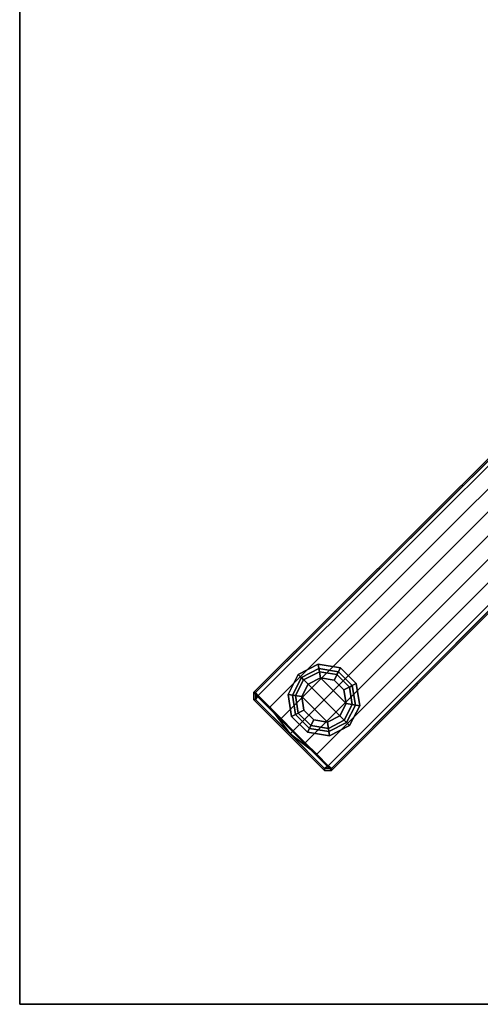
# Model space of a CAD drawing. Extents: x -14.9 to 14.9, y -14.9 to 14.9.
# Drawn here: x -14.9 to -8, y -14.9 to 0 of the extents above; entities that cross this region are included whole.
import ezdxf

# ---------------------------------------------------------------- set-up
doc = ezdxf.new("R2010")
doc.units = 0
doc.header["$MEASUREMENT"] = 0
for name, color, linetype in [('TABLE-BASE', 6, 'CONTINUOUS'), ('TABLE-GLIDE', 6, 'CONTINUOUS'), ('TABLE-TOPVEN', 6, 'CONTINUOUS')]:
    doc.layers.add(name, color=color, linetype=linetype)

msp = doc.modelspace()

# ---------------------------------------------------------------- linework, layer by layer
at = {"layer": 'TABLE-BASE'}
for points, invisible_edges in [([(-11.394, -10.21, 0.425), (-11.363, -10.21, 1.051), (-5.053, -3.923, 1.508), (-2.986, -1.824, 0.874)], 4), ([(-1.826, -2.985, 0.874), (-3.924, -5.052, 1.508), (-10.211, -11.361, 1.051), (-10.211, -11.392, 0.425)], 1)]:
    msp.add_3dface(points, dxfattribs=dict(at, invisible_edges=invisible_edges))
for points in [[(-11.363, -10.21, 1.051), (-11.321, -10.257, 1.122), (-5.017, -3.965, 1.577), (-5.053, -3.923, 1.508)], [(-5.017, -3.965, 1.577), (-11.321, -10.257, 1.122), (-11.147, -10.432, 1.156), (-4.845, -4.137, 1.617)], [(-4.845, -4.137, 1.617), (-11.147, -10.432, 1.156), (-10.972, -10.606, 1.18), (-4.668, -4.314, 1.653)], [(-4.491, -4.491, 1.675), (-4.668, -4.314, 1.653), (-10.972, -10.606, 1.18), (-10.79, -10.789, 1.203)], [(-10.79, -10.789, 1.203), (-10.608, -10.971, 1.18), (-4.315, -4.667, 1.653), (-4.492, -4.489, 1.675)], [(-4.315, -4.667, 1.653), (-10.608, -10.971, 1.18), (-10.433, -11.146, 1.156), (-4.138, -4.843, 1.617)], [(-4.138, -4.843, 1.617), (-10.433, -11.146, 1.156), (-10.259, -11.32, 1.122), (-3.966, -5.015, 1.577)], [(-3.924, -5.052, 1.508), (-3.966, -5.015, 1.577), (-10.259, -11.32, 1.122), (-10.211, -11.361, 1.051)], [(-11.364, -10.314, 1.051), (-11.363, -10.21, 1.051), (-11.394, -10.21, 0.425), (-11.396, -10.314, 0.422)], [(-11.394, -10.21, 0.425), (-11.396, -10.314, 0.422), (-10.317, -11.392, 0.422), (-10.211, -11.392, 0.425)], [(-11.364, -10.314, 1.051), (-11.364, -10.314, 1.051), (-11.321, -10.257, 1.122), (-11.363, -10.21, 1.051)], [(-11.364, -10.314, 1.051), (-10.839, -10.836, 1.109), (-11.147, -10.432, 1.156), (-11.321, -10.257, 1.122)], [(-11.364, -10.314, 1.051), (-11.396, -10.314, 0.422), (-10.317, -11.392, 0.422), (-10.317, -11.361, 1.051)], [(-10.317, -11.361, 1.051), (-10.839, -10.836, 1.109), (-11.364, -10.314, 1.051)], [(-11.147, -10.432, 1.156), (-10.839, -10.836, 1.109), (-10.79, -10.789, 1.203), (-10.972, -10.606, 1.18)], [(-10.608, -10.971, 1.18), (-10.79, -10.789, 1.203), (-10.839, -10.836, 1.109), (-10.433, -11.146, 1.156)], [(-10.839, -10.836, 1.109), (-10.317, -11.361, 1.051), (-10.259, -11.32, 1.122), (-10.433, -11.146, 1.156)], [(-10.317, -11.361, 1.051), (-10.317, -11.361, 1.051), (-10.211, -11.361, 1.051), (-10.259, -11.32, 1.122)], [(-10.211, -11.361, 1.051), (-10.317, -11.361, 1.051), (-10.317, -11.392, 0.422), (-10.211, -11.392, 0.425)]]:
    msp.add_3dface(points, dxfattribs=at)
at = {"layer": 'TABLE-GLIDE'}
for points in [[(-10.412, -9.78, 0.11), (-10.379, -9.987, 0), (-10.567, -10.082, 0), (-10.715, -9.934, 0.11)], [(-10.401, -9.847, 0.281), (-10.412, -9.78, 0.11), (-10.715, -9.934, 0.11), (-10.667, -9.982, 0.281)], [(-10.394, -9.893, 0.4), (-10.401, -9.847, 0.281), (-10.667, -9.982, 0.281), (-10.634, -10.016, 0.4)], [(-10.076, -9.833, 0.11), (-10.171, -10.02, 0), (-10.379, -9.987, 0), (-10.412, -9.78, 0.11)], [(-10.107, -9.893, 0.281), (-10.076, -9.833, 0.11), (-10.412, -9.78, 0.11), (-10.401, -9.847, 0.281)], [(-10.128, -9.936, 0.4), (-10.107, -9.893, 0.281), (-10.401, -9.847, 0.281), (-10.394, -9.893, 0.4)], [(-9.836, -10.073, 0.11), (-10.023, -10.169, 0), (-10.171, -10.02, 0), (-10.076, -9.833, 0.11)], [(-9.896, -10.104, 0.281), (-9.836, -10.073, 0.11), (-10.076, -9.833, 0.11), (-10.107, -9.893, 0.281)], [(-10.715, -9.934, 0.11), (-10.567, -10.082, 0), (-10.662, -10.27, 0), (-10.869, -10.237, 0.11)], [(-10.667, -9.982, 0.281), (-10.715, -9.934, 0.11), (-10.869, -10.237, 0.11), (-10.803, -10.248, 0.281)], [(-10.634, -10.016, 0.4), (-10.667, -9.982, 0.281), (-10.803, -10.248, 0.281), (-10.756, -10.255, 0.4)], [(-10.394, -9.893, 0.462), (-10.394, -9.893, 0.4), (-10.634, -10.016, 0.4), (-10.634, -10.016, 0.462)], [(-10.379, -9.987, 0), (-9.99, -10.376, 0), (-10.085, -10.564, 0), (-10.567, -10.082, 0)], [(-10.128, -9.936, 0.462), (-10.128, -9.936, 0.4), (-10.394, -9.893, 0.4), (-10.394, -9.893, 0.462)], [(-10.023, -10.169, 0), (-9.99, -10.376, 0), (-10.379, -9.987, 0), (-10.171, -10.02, 0)], [(-9.938, -10.126, 0.4), (-9.896, -10.104, 0.281), (-10.107, -9.893, 0.281), (-10.128, -9.936, 0.4)], [(-9.938, -10.126, 0.462), (-9.938, -10.126, 0.4), (-10.128, -9.936, 0.4), (-10.128, -9.936, 0.462)], [(-10.634, -10.016, 0.462), (-10.634, -10.016, 0.4), (-10.756, -10.255, 0.4), (-10.756, -10.255, 0.462)], [(-10.085, -10.564, 0), (-10.273, -10.659, 0), (-10.662, -10.27, 0), (-10.567, -10.082, 0)], [(-9.783, -10.409, 0.11), (-9.99, -10.376, 0), (-10.023, -10.169, 0), (-9.836, -10.073, 0.11)], [(-9.896, -10.391, 0.4), (-9.849, -10.399, 0.281), (-9.896, -10.104, 0.281), (-9.938, -10.126, 0.4)], [(-9.896, -10.391, 0.462), (-9.896, -10.391, 0.4), (-9.938, -10.126, 0.4), (-9.938, -10.126, 0.462)], [(-9.849, -10.399, 0.281), (-9.783, -10.409, 0.11), (-9.836, -10.073, 0.11), (-9.896, -10.104, 0.281)], [(-10.869, -10.237, 0.11), (-10.662, -10.27, 0), (-10.629, -10.478, 0), (-10.816, -10.573, 0.11)], [(-10.803, -10.248, 0.281), (-10.869, -10.237, 0.11), (-10.816, -10.573, 0.11), (-10.756, -10.542, 0.281)], [(-10.756, -10.255, 0.4), (-10.803, -10.248, 0.281), (-10.756, -10.542, 0.281), (-10.714, -10.521, 0.4)], [(-10.756, -10.255, 0.462), (-10.756, -10.255, 0.4), (-10.714, -10.521, 0.4), (-10.714, -10.521, 0.462)], [(-10.662, -10.27, 0), (-10.273, -10.659, 0), (-10.481, -10.626, 0), (-10.629, -10.478, 0)], [(-9.937, -10.712, 0.11), (-10.085, -10.564, 0), (-9.99, -10.376, 0), (-9.783, -10.409, 0.11)], [(-10.018, -10.631, 0.462), (-10.018, -10.631, 0.4), (-9.896, -10.391, 0.4), (-9.896, -10.391, 0.462)], [(-10.018, -10.631, 0.4), (-9.985, -10.664, 0.281), (-9.849, -10.399, 0.281), (-9.896, -10.391, 0.4)], [(-9.985, -10.664, 0.281), (-9.937, -10.712, 0.11), (-9.783, -10.409, 0.11), (-9.849, -10.399, 0.281)], [(-10.816, -10.573, 0.11), (-10.629, -10.478, 0), (-10.481, -10.626, 0), (-10.576, -10.813, 0.11)], [(-10.756, -10.542, 0.281), (-10.816, -10.573, 0.11), (-10.576, -10.813, 0.11), (-10.545, -10.753, 0.281)], [(-10.714, -10.521, 0.4), (-10.756, -10.542, 0.281), (-10.545, -10.753, 0.281), (-10.523, -10.711, 0.4)], [(-10.714, -10.521, 0.462), (-10.714, -10.521, 0.4), (-10.523, -10.711, 0.4), (-10.523, -10.711, 0.462)], [(-10.24, -10.866, 0.11), (-10.273, -10.659, 0), (-10.085, -10.564, 0), (-9.937, -10.712, 0.11)], [(-10.576, -10.813, 0.11), (-10.481, -10.626, 0), (-10.273, -10.659, 0), (-10.24, -10.866, 0.11)], [(-10.545, -10.753, 0.281), (-10.576, -10.813, 0.11), (-10.24, -10.866, 0.11), (-10.25, -10.8, 0.281)], [(-10.523, -10.711, 0.4), (-10.545, -10.753, 0.281), (-10.25, -10.8, 0.281), (-10.258, -10.753, 0.4)], [(-10.523, -10.711, 0.462), (-10.523, -10.711, 0.4), (-10.258, -10.753, 0.4), (-10.258, -10.753, 0.462)], [(-10.258, -10.753, 0.462), (-10.258, -10.753, 0.4), (-10.018, -10.631, 0.4), (-10.018, -10.631, 0.462)], [(-10.258, -10.753, 0.4), (-10.25, -10.8, 0.281), (-9.985, -10.664, 0.281), (-10.018, -10.631, 0.4)], [(-10.25, -10.8, 0.281), (-10.24, -10.866, 0.11), (-9.937, -10.712, 0.11), (-9.985, -10.664, 0.281)]]:
    msp.add_3dface(points, dxfattribs=at)
at = {"layer": 'TABLE-TOPVEN'}
for points in [[(-14.94, 14.94, 41.875), (-14.94, -14.94, 41.875), (14.94, -14.94, 41.875), (14.94, 14.94, 41.875)], [(-14.94, 14.94, 40.699), (14.94, 14.94, 40.699), (14.94, -14.94, 40.699), (-14.94, -14.94, 40.699)], [(-14.94, 14.94, 41.875), (-14.94, 14.94, 40.699), (-14.94, -14.94, 40.699), (-14.94, -14.94, 41.875)], [(-14.94, -14.94, 41.875), (-14.94, -14.94, 40.699), (14.94, -14.94, 40.699), (14.94, -14.94, 41.875)]]:
    msp.add_3dface(points, dxfattribs=at)

doc.saveas('drawing.dxf')
